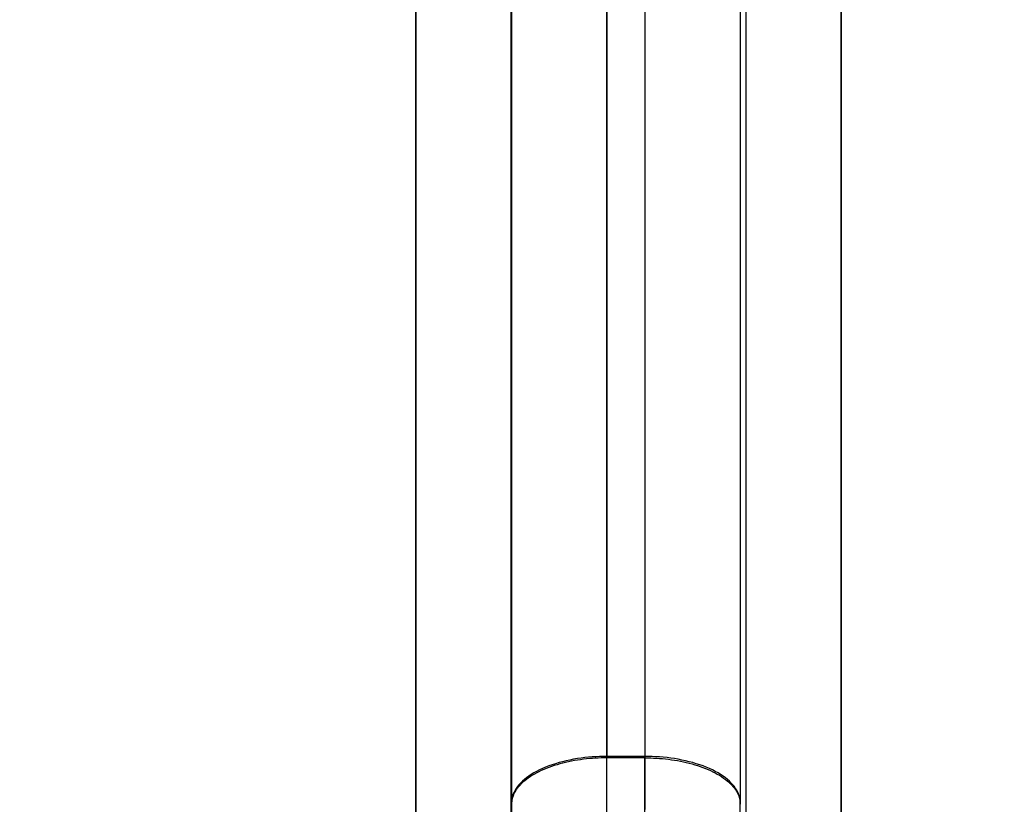
# Model space of a CAD drawing. Units: millimetres. Extents: x -2.9 to 8.9, y 2 to 15.4.
# Drawn here: x 4.7 to 4.8, y 5.9 to 6 of the extents above; entities that cross this region are included whole.
import ezdxf

# ---------------------------------------------------------------- set-up
doc = ezdxf.new("R2010")
doc.units = ezdxf.units.MM
doc.header["$PDSIZE"] = -1
doc.layers.add('DIASTASEIS', color=253, linetype='Continuous', lineweight=5)
doc.layers.add('Make2D$Visible$Curves', color=7, linetype='Continuous', true_color=0x000000)
doc.layers.add('Make2D$Visible$Tangents', color=7, linetype='Continuous', true_color=0x000000)
doc.styles.get("Standard").update_dxf_attribs({"font": 'ARIALN.TTF'})
doc.dimstyles.get("Standard").update_dxf_attribs({"dimtxt": 0.18, "dimasz": 0.15, "dimexe": 0.1, "dimexo": 0.3, "dimgap": 0.09, "dimtad": 0, "dimtih": 1, "dimtoh": 1, "dimzin": 0, "dimdsep": 46, "dimtxsty": 'Standard', "dimblk": 'OBLIQUE', "dimcen": 0.09, "dimadec": 0, "dimazin": 0, "dimtfac": 1, "dimtofl": 0, "dimtmove": 0, "dimatfit": 3, "dimldrblk": 'OBLIQUE', "dimfxl": 0.5, "dimfxlon": 1, "dimtolj": 1, "dimtzin": 0, "dimarcsym": 0})

# ---------------------------------------------------------------- blocks, each defined once
blk = doc.blocks.new('_Oblique')
at = {"color": 0, "linetype": 'ByBlock', "lineweight": -2}
blk.add_line((-0.5, -0.5), (0.5, 0.5), dxfattribs=at)
blk = doc.blocks.new('*D40')
at = {"layer": 'Defpoints', "color": 0}
for p in [(6.856631, 7.076102), (6.856631, 6.003764), (3.244024, 5.696318)]:
    blk.add_point(p, dxfattribs=at)
at = {"layer": 'DIASTASEIS', "color": 0, "lineweight": -2}
for p, q in [((3.244024, 6.576102), (3.244024, 7.176102)), ((6.856631, 6.576102), (6.856631, 7.176102)), ((3.244024, 7.076102), (4.768847, 7.076102)), ((6.856631, 7.076102), (5.331808, 7.076102))]:
    blk.add_line(p, q, dxfattribs=at)
at = {"layer": 'DIASTASEIS', "color": 0, "linetype": 'ByBlock', "lineweight": -2, "xscale": 0.15, "yscale": 0.15, "zscale": 0.15, "rotation": 180}
blk.add_blockref('_Oblique', (3.244024, 7.076102), dxfattribs=at)
at = {"layer": 'DIASTASEIS', "color": 0, "linetype": 'ByBlock', "lineweight": -2, "xscale": 0.15, "yscale": 0.15, "zscale": 0.15}
blk.add_blockref('_Oblique', (6.856631, 7.076102), dxfattribs=at)
at = {"layer": 'DIASTASEIS', "color": 0, "insert": (5.050328, 7.076102), "char_height": 0.18, "attachment_point": 5}
blk.add_mtext('\\A1;3.60', dxfattribs=at)
blk = doc.blocks.new('KATOPSH_S203')
at = {"layer": 'Make2D$Visible$Curves', "color": 0, "lineweight": -3}
for points in [[(-49805.706297, -5367.723791), (-49805.706297, -5367.55114), (-49805.706297, -5367.378489)], [(-49805.693997, -5367.378489), (-49805.693997, -5367.55114), (-49805.693997, -5367.723791)], [(-49805.70628, -5367.381356), (-49805.70628, -5367.536336), (-49805.70628, -5367.691316)], [(-49805.69428, -5367.381356), (-49805.69428, -5367.536336), (-49805.69428, -5367.691316)]]:
    blk.add_open_spline(points, degree=2, dxfattribs=at)
at = {"layer": 'Make2D$Visible$Tangents', "color": 0, "lineweight": -3}
for points in [[(-49805.711297, -5367.721357), (-49805.711297, -5367.548706), (-49805.711297, -5367.376055)], [(-49805.688997, -5367.376055), (-49805.688997, -5367.548706), (-49805.688997, -5367.721357)], [(-49805.70128, -5367.378922), (-49805.70128, -5367.533902), (-49805.70128, -5367.688882)], [(-49805.69928, -5367.378922), (-49805.69928, -5367.533902), (-49805.69928, -5367.688882)], [(-49805.69928, -5367.688882), (-49805.70028, -5367.688882), (-49805.70128, -5367.688882)]]:
    blk.add_open_spline(points, degree=2, dxfattribs=at)
for points, weights in [([(-49805.70128, -5367.688882), (-49805.70628, -5367.688882), (-49805.70628, -5367.691316)], [1, 0.707106781186, 1]), ([(-49805.70128, -5367.716088), (-49805.70128, -5367.706353), (-49805.70128, -5367.688882)], [1, 0.707106781186, 1]), ([(-49805.69928, -5367.716088), (-49805.69928, -5367.706353), (-49805.69928, -5367.688882)], [1, 0.707106781186, 1]), ([(-49805.69928, -5367.688882), (-49805.69428, -5367.688882), (-49805.69428, -5367.691316)], [1, 0.707106781187, 1])]:
    blk.add_rational_spline(points, weights, degree=2, dxfattribs=at)
blk = doc.blocks.new('KATOPSHS203')
at = {"layer": 'Make2D$Visible$Curves', "color": 0, "lineweight": -3}
for points in [[(4.761106, 5.976183), (4.761106, 5.968026), (4.761106, 5.959869), (4.761106, 5.951712), (4.761106, 5.943555), (4.761106, 5.935398), (4.761053, 5.935398), (4.761001, 5.935398), (4.760948, 5.935398), (4.760895, 5.935398), (4.760843, 5.935398), (4.76079, 5.935398), (4.760738, 5.935398), (4.760685, 5.935398), (4.760632, 5.935398), (4.76058, 5.935398), (4.760527, 5.935398), (4.760474, 5.935398), (4.760422, 5.935398), (4.760369, 5.935398), (4.760316, 5.935398), (4.760264, 5.935398), (4.760211, 5.935398), (4.760159, 5.935398), (4.760106, 5.935398), (4.760053, 5.935398), (4.760001, 5.935398), (4.759948, 5.935398), (4.759895, 5.935398), (4.759843, 5.935398), (4.75979, 5.935398), (4.759738, 5.935398), (4.759685, 5.935398), (4.759632, 5.935398), (4.75958, 5.935398), (4.759527, 5.935398), (4.759474, 5.935398), (4.759422, 5.935398), (4.759369, 5.935398), (4.759316, 5.935398), (4.759264, 5.935398), (4.759211, 5.935398), (4.759159, 5.935398), (4.759106, 5.935398), (4.759106, 5.943555), (4.759106, 5.951712), (4.759106, 5.959869), (4.759106, 5.968026), (4.759106, 5.976183)], [(4.754106, 6.055317), (4.754106, 6.04716), (4.754106, 6.039003), (4.754106, 6.030847), (4.754106, 6.02269), (4.754106, 6.014533), (4.754106, 6.006376), (4.754106, 5.998219), (4.754106, 5.990062), (4.754106, 5.981905), (4.754106, 5.973749), (4.754106, 5.965592), (4.754106, 5.957435), (4.754106, 5.949278), (4.754106, 5.941121), (4.754106, 5.932964)], [(4.766389, 5.982272), (4.766389, 5.973185), (4.766389, 5.964098), (4.766389, 5.955011), (4.766389, 5.945924), (4.766389, 5.936837), (4.766389, 5.92775)], [(4.754089, 5.92775), (4.754089, 5.936837), (4.754089, 5.945924), (4.754089, 5.955011), (4.754089, 5.964098), (4.754089, 5.973185), (4.754089, 5.982272)], [(4.766106, 6.055317), (4.766106, 6.04716), (4.766106, 6.039003), (4.766106, 6.030847), (4.766106, 6.02269), (4.766106, 6.014533), (4.766106, 6.006376), (4.766106, 5.998219), (4.766106, 5.990062), (4.766106, 5.981905), (4.766106, 5.973749), (4.766106, 5.965592), (4.766106, 5.957435), (4.766106, 5.949278), (4.766106, 5.941121), (4.766106, 5.932964)], [(4.759106, 5.932616), (4.759106, 5.933345), (4.759106, 5.934052), (4.759106, 5.934736), (4.759106, 5.935398), (4.758918, 5.935397), (4.758728, 5.935391), (4.758536, 5.935382), (4.758342, 5.93537), (4.758147, 5.935353), (4.757951, 5.935332), (4.757755, 5.935308), (4.757558, 5.935279), (4.757363, 5.935246), (4.757168, 5.935208), (4.756976, 5.935166), (4.756786, 5.93512), (4.756599, 5.93507), (4.756415, 5.935016), (4.756236, 5.934957), (4.756061, 5.934895), (4.755892, 5.934829), (4.755728, 5.934759), (4.75557, 5.934685), (4.75542, 5.934609), (4.755276, 5.934529), (4.75514, 5.934447), (4.755012, 5.934362), (4.754892, 5.934274), (4.75478, 5.934185), (4.754677, 5.934094), (4.754582, 5.934001), (4.754497, 5.933907), (4.75442, 5.933813), (4.754351, 5.933718), (4.754292, 5.933622), (4.754241, 5.933526), (4.754199, 5.933431), (4.754165, 5.933336), (4.754138, 5.933242), (4.75412, 5.933148), (4.754109, 5.933056), (4.754106, 5.932964), (4.754106, 5.932468)]]:
    blk.add_lwpolyline(points, dxfattribs=at)
at = {"layer": 'Make2D$Visible$Tangents', "color": 0, "lineweight": -3}
for points in [[(4.749089, 5.975619), (4.749089, 5.966532), (4.749089, 5.957445), (4.749089, 5.948358), (4.749089, 5.939271), (4.749089, 5.930184)], [(4.771389, 5.930184), (4.771389, 5.939271), (4.771389, 5.948358), (4.771389, 5.957445), (4.771389, 5.966532), (4.771389, 5.975619)], [(4.766106, 5.932468), (4.766106, 5.932964), (4.766102, 5.933056), (4.766092, 5.933148), (4.766073, 5.933242), (4.766047, 5.933336), (4.766013, 5.933431), (4.765971, 5.933526), (4.76592, 5.933622), (4.76586, 5.933718), (4.765792, 5.933813), (4.765715, 5.933907), (4.76563, 5.934001), (4.765535, 5.934094), (4.765432, 5.934185), (4.76532, 5.934274), (4.7652, 5.934362), (4.765072, 5.934447), (4.764936, 5.934529), (4.764792, 5.934609), (4.764641, 5.934685), (4.764484, 5.934759), (4.76432, 5.934829), (4.764151, 5.934895), (4.763976, 5.934957), (4.763797, 5.935016), (4.763613, 5.93507), (4.763426, 5.93512), (4.763236, 5.935166), (4.763043, 5.935208), (4.762849, 5.935246), (4.762653, 5.935279), (4.762457, 5.935308), (4.762261, 5.935332), (4.762065, 5.935353), (4.761869, 5.93537), (4.761676, 5.935382), (4.761483, 5.935391), (4.761293, 5.935397), (4.761106, 5.935398), (4.761106, 5.934736), (4.761106, 5.934052), (4.761106, 5.933345), (4.761106, 5.932616)]]:
    blk.add_lwpolyline(points, dxfattribs=at)
at = {"color": 0}
blk.add_blockref('KATOPSH_S203', (49810.460386, 5373.624204), dxfattribs=at)

msp = doc.modelspace()

# ---------------------------------------------------------------- block references
msp.add_blockref('KATOPSHS203', (0, 0))

# ---------------------------------------------------------------- dimensions: what is measured, and where the dimension line sits
at = {"layer": 'DIASTASEIS'}
dim = msp.add_linear_dim(base=(6.856631, 7.076102), p1=(3.244024, 5.696318), p2=(6.856631, 6.003764), dimstyle='Standard', override={"dimrnd": 0.05}, dxfattribs=at)
dim.commit()
dim.dimension.update_dxf_attribs({"geometry": '*D40', "text_midpoint": (5.050328, 7.076102)})

doc.saveas('drawing.dxf')
